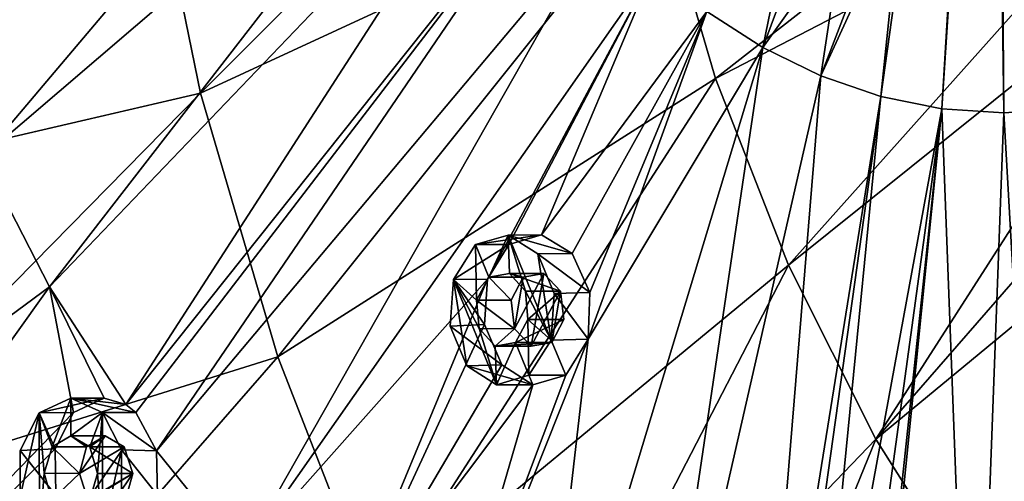
# Model space of a CAD drawing. Units: millimetres. Extents: x -51 to 167, y -76 to 24.
# Drawn here: x -18 to -5, y -43 to -37 of the extents above; entities that cross this region are included whole.
import ezdxf

# ---------------------------------------------------------------- set-up
doc = ezdxf.new("R2010")
doc.units = ezdxf.units.MM
doc.header["$LTSCALE"] = 65.185185
doc.layers.add('25', color=7, linetype='CONTINUOUS')

msp = doc.modelspace()

# ---------------------------------------------------------------- linework, layer by layer
at = {"layer": '25', "color": 253, "linetype": 'Continuous', "true_color": 0x999999}
for points in [[(-5.408, -27.187, -117.477), (-4.556, -37.737, -118.077), (-5.46, -27.234, -117.429), (-5.408, -27.187, -117.477)], [(-5.36, -27.135, -117.522), (-3.745, -37.573, -118.831), (-5.408, -27.187, -117.477), (-5.36, -27.135, -117.522)], [(-3.745, -37.573, -118.831), (-4.556, -37.737, -118.077), (-5.408, -27.187, -117.477), (-3.745, -37.573, -118.831)], [(-6.195, -37.737, -116.553), (-7.006, -37.573, -115.798), (-5.572, -27.31, -117.324), (-6.195, -37.737, -116.553)], [(-5.572, -27.31, -117.324), (-7.006, -37.573, -115.798), (-6.735, -34.978, -116.13), (-5.572, -27.31, -117.324)], [(-5.376, -37.792, -117.315), (-6.195, -37.737, -116.553), (-5.514, -27.275, -117.378), (-5.376, -37.792, -117.315)], [(-5.514, -27.275, -117.378), (-6.195, -37.737, -116.553), (-5.572, -27.31, -117.324), (-5.514, -27.275, -117.378)], [(-5.46, -27.234, -117.429), (-5.376, -37.792, -117.315), (-5.514, -27.275, -117.378), (-5.46, -27.234, -117.429)], [(-4.556, -37.737, -118.077), (-5.376, -37.792, -117.315), (-5.46, -27.234, -117.429), (-4.556, -37.737, -118.077)], [(-10.521, -31.997, -64.033), (-16.781, -33.893, -58.546), (-16.04, -37.532, -59.287), (-10.521, -31.997, -64.033)], [(-9.967, -34.718, -64.587), (-10.521, -31.997, -64.033), (-16.04, -37.532, -59.287), (-9.967, -34.718, -64.587)], [(-18.043, -40.103, -104.985), (-18.933, -38.377, -104.158), (-12.326, -32.719, -110.852), (-18.043, -40.103, -104.985)], [(-12.326, -32.719, -110.852), (-18.933, -38.377, -104.158), (-14.627, -33.284, -108.595), (-12.326, -32.719, -110.852)], [(-11.837, -33.619, -111.306), (-18.043, -40.103, -104.985), (-12.326, -32.719, -110.852), (-11.837, -33.619, -111.306)], [(-9.2, -37.334, -65.354), (-3.7, -33.033, -70.305), (-9.967, -34.718, -64.587), (-9.2, -37.334, -65.354)], [(-3.28, -34.265, -70.726), (-3.7, -33.033, -70.305), (-9.2, -37.334, -65.354), (-3.28, -34.265, -70.726)], [(-18.933, -38.377, -104.158), (-19.699, -36.545, -103.446), (-14.627, -33.284, -108.595), (-18.933, -38.377, -104.158)], [(-17.029, -41.663, -105.931), (-18.043, -40.103, -104.985), (-11.837, -33.619, -111.306), (-17.029, -41.663, -105.931)], [(-11.286, -34.449, -111.819), (-17.029, -41.663, -105.931), (-11.837, -33.619, -111.306), (-11.286, -34.449, -111.819)], [(-23.275, -34.887, -53.045), (-22.516, -39.033, -53.804), (-16.781, -33.893, -58.546), (-23.275, -34.887, -53.045)], [(-16.781, -33.893, -58.546), (-22.516, -39.033, -53.804), (-16.04, -37.532, -59.287), (-16.781, -33.893, -58.546)], [(-8.232, -39.813, -66.322), (-3.28, -34.265, -70.726), (-9.2, -37.334, -65.354), (-8.232, -39.813, -66.322)], [(-2.789, -35.445, -71.216), (-3.28, -34.265, -70.726), (-8.232, -39.813, -66.322), (-2.789, -35.445, -71.216)], [(-16.898, -41.768, -106.057), (-17.029, -41.663, -105.931), (-11.286, -34.449, -111.819), (-16.898, -41.768, -106.057)], [(-16.625, -42.28, -106.304), (-16.898, -41.768, -106.057), (-11.286, -34.449, -111.819), (-16.625, -42.28, -106.304)], [(-10.678, -35.201, -112.384), (-16.625, -42.28, -106.304), (-11.286, -34.449, -111.819), (-10.678, -35.201, -112.384)], [(-8.574, -36.923, -114.34), (-9.316, -36.444, -113.651), (-8.095, -34.591, -114.86), (-8.574, -36.923, -114.34)], [(-7.91, -35.14, -115.02), (-8.574, -36.923, -114.34), (-8.095, -34.591, -114.86), (-7.91, -35.14, -115.02)], [(-9.967, -34.718, -64.587), (-16.04, -37.532, -59.287), (-15.015, -41.031, -60.312), (-9.967, -34.718, -64.587)], [(-9.2, -37.334, -65.354), (-9.967, -34.718, -64.587), (-15.015, -41.031, -60.312), (-9.2, -37.334, -65.354)], [(-7.006, -37.573, -115.798), (-7.802, -37.301, -115.059), (-6.735, -34.978, -116.13), (-7.006, -37.573, -115.798)], [(-6.735, -34.978, -116.13), (-7.802, -37.301, -115.059), (-7.075, -35.397, -115.8), (-6.735, -34.978, -116.13)], [(-7.524, -35.452, -115.376), (-8.574, -36.923, -114.34), (-7.91, -35.14, -115.02), (-7.524, -35.452, -115.376)], [(-15.496, -43.676, -107.354), (-16.625, -42.28, -106.304), (-10.678, -35.201, -112.384), (-15.496, -43.676, -107.354)], [(-10.02, -35.868, -112.996), (-15.496, -43.676, -107.354), (-10.678, -35.201, -112.384), (-10.02, -35.868, -112.996)], [(-7.075, -35.397, -115.8), (-7.802, -37.301, -115.059), (-7.524, -35.452, -115.376), (-7.075, -35.397, -115.8)], [(-7.802, -37.301, -115.059), (-8.574, -36.923, -114.34), (-7.524, -35.452, -115.376), (-7.802, -37.301, -115.059)], [(-7.073, -42.122, -67.481), (-2.789, -35.445, -71.216), (-8.232, -39.813, -66.322), (-7.073, -42.122, -67.481)], [(-2.232, -36.564, -71.773), (-2.789, -35.445, -71.216), (-7.073, -42.122, -67.481), (-2.232, -36.564, -71.773)], [(-15.496, -43.676, -107.354), (-10.02, -35.868, -112.996), (-12.231, -40.001, -110.723), (-15.496, -43.676, -107.354)], [(-12.231, -40.001, -110.723), (-10.02, -35.868, -112.996), (-11.944, -39.541, -111.021), (-12.231, -40.001, -110.723)], [(-11.944, -39.541, -111.021), (-10.02, -35.868, -112.996), (-11.513, -39.412, -111.442), (-11.944, -39.541, -111.021)], [(-10.02, -35.868, -112.996), (-9.316, -36.444, -113.651), (-11.513, -39.412, -111.442), (-10.02, -35.868, -112.996)], [(-11.513, -39.412, -111.442), (-9.316, -36.444, -113.651), (-11.105, -39.657, -111.825), (-11.513, -39.412, -111.442)], [(-11.105, -39.657, -111.825), (-9.316, -36.444, -113.651), (-10.87, -40.178, -112.03), (-11.105, -39.657, -111.825)], [(-9.316, -36.444, -113.651), (-8.574, -36.923, -114.34), (-10.893, -40.795, -111.981), (-9.316, -36.444, -113.651)], [(-10.87, -40.178, -112.03), (-9.316, -36.444, -113.651), (-10.893, -40.795, -111.981), (-10.87, -40.178, -112.03)], [(-1.612, -37.615, -72.393), (-2.232, -36.564, -71.773), (-7.073, -42.122, -67.481), (-1.612, -37.615, -72.393)], [(-10.166, -47.659, -112.31), (-11.595, -46.922, -110.981), (-8.574, -36.923, -114.34), (-10.166, -47.659, -112.31)], [(-8.574, -36.923, -114.34), (-11.595, -46.922, -110.981), (-10.893, -40.795, -111.981), (-8.574, -36.923, -114.34)], [(-7.802, -37.301, -115.059), (-10.166, -47.659, -112.31), (-8.574, -36.923, -114.34), (-7.802, -37.301, -115.059)], [(-9.2, -37.334, -65.354), (-15.015, -41.031, -60.312), (-13.719, -44.346, -61.607), (-9.2, -37.334, -65.354)], [(-8.232, -39.813, -66.322), (-9.2, -37.334, -65.354), (-13.719, -44.346, -61.607), (-8.232, -39.813, -66.322)], [(-8.682, -47.978, -113.705), (-10.166, -47.659, -112.31), (-7.802, -37.301, -115.059), (-8.682, -47.978, -113.705)], [(-7.006, -37.573, -115.798), (-8.682, -47.978, -113.705), (-7.802, -37.301, -115.059), (-7.006, -37.573, -115.798)], [(-22.516, -39.033, -53.804), (-21.465, -43.048, -54.856), (-16.04, -37.532, -59.287), (-22.516, -39.033, -53.804)], [(-16.04, -37.532, -59.287), (-21.465, -43.048, -54.856), (-15.015, -41.031, -60.312), (-16.04, -37.532, -59.287)], [(-8.401, -47.53, -114.001), (-8.682, -47.978, -113.705), (-7.006, -37.573, -115.798), (-8.401, -47.53, -114.001)], [(-7.972, -47.401, -114.415), (-8.401, -47.53, -114.001), (-7.006, -37.573, -115.798), (-7.972, -47.401, -114.415)], [(-6.195, -37.737, -116.553), (-7.972, -47.401, -114.415), (-7.006, -37.573, -115.798), (-6.195, -37.737, -116.553)], [(-5.739, -44.234, -68.815), (-1.612, -37.615, -72.393), (-7.073, -42.122, -67.481), (-5.739, -44.234, -68.815)], [(-0.934, -38.591, -73.071), (-1.612, -37.615, -72.393), (-5.739, -44.234, -68.815), (-0.934, -38.591, -73.071)], [(-7.556, -47.643, -114.793), (-7.972, -47.401, -114.415), (-6.195, -37.737, -116.553), (-7.556, -47.643, -114.793)], [(-7.308, -48.171, -114.993), (-7.556, -47.643, -114.793), (-6.195, -37.737, -116.553), (-7.308, -48.171, -114.993)], [(-7.285, -48.553, -114.989), (-7.308, -48.171, -114.993), (-6.195, -37.737, -116.553), (-7.285, -48.553, -114.989)], [(-5.78, -48.735, -116.388), (-7.285, -48.553, -114.989), (-6.195, -37.737, -116.553), (-5.78, -48.735, -116.388)], [(-5.376, -37.792, -117.315), (-5.78, -48.735, -116.388), (-6.195, -37.737, -116.553), (-5.376, -37.792, -117.315)], [(-5.376, -37.792, -117.315), (-4.556, -37.737, -118.077), (-5.013, -44.185, -117.374), (-5.376, -37.792, -117.315)], [(-5.78, -48.735, -116.388), (-5.376, -37.792, -117.315), (-5.013, -44.185, -117.374), (-5.78, -48.735, -116.388)], [(-18.933, -38.377, -104.158), (-18.043, -40.103, -104.985), (-24.831, -45.117, -97.767), (-18.933, -38.377, -104.158)], [(-4.246, -46.121, -70.308), (-0.934, -38.591, -73.071), (-5.739, -44.234, -68.815), (-4.246, -46.121, -70.308)], [(-11.944, -39.541, -111.021), (-11.513, -39.412, -111.442), (-12.387, -39.541, -111.464), (-11.944, -39.541, -111.021)], [(-12.387, -39.541, -111.464), (-11.513, -39.412, -111.442), (-11.956, -39.414, -111.894), (-12.387, -39.541, -111.464)], [(-12.387, -39.541, -111.464), (-11.956, -39.414, -111.894), (-12.21, -39.974, -111.641), (-12.387, -39.541, -111.464)], [(-12.21, -39.974, -111.641), (-11.956, -39.414, -111.894), (-11.939, -39.926, -111.911), (-12.21, -39.974, -111.641)], [(-11.513, -39.412, -111.442), (-11.105, -39.657, -111.825), (-11.956, -39.414, -111.894), (-11.513, -39.412, -111.442)], [(-11.956, -39.414, -111.894), (-11.562, -39.662, -112.289), (-11.386, -40.809, -112.464), (-11.956, -39.414, -111.894)], [(-11.956, -39.414, -111.894), (-11.386, -40.809, -112.464), (-11.726, -40.159, -112.124), (-11.956, -39.414, -111.894)], [(-11.939, -39.926, -111.911), (-11.956, -39.414, -111.894), (-11.726, -40.159, -112.124), (-11.939, -39.926, -111.911)], [(-11.956, -39.414, -111.894), (-11.105, -39.657, -111.825), (-11.562, -39.662, -112.289), (-11.956, -39.414, -111.894)], [(-12.231, -40.001, -110.723), (-11.944, -39.541, -111.021), (-12.68, -40.005, -111.171), (-12.231, -40.001, -110.723)], [(-11.944, -39.541, -111.021), (-12.387, -39.541, -111.464), (-12.68, -40.005, -111.171), (-11.944, -39.541, -111.021)], [(-12.68, -40.005, -111.171), (-12.387, -39.541, -111.464), (-12.374, -40.279, -111.476), (-12.68, -40.005, -111.171)], [(-12.387, -39.541, -111.464), (-12.21, -39.974, -111.641), (-12.374, -40.279, -111.476), (-12.387, -39.541, -111.464)], [(-11.105, -39.657, -111.825), (-10.87, -40.178, -112.03), (-11.562, -39.662, -112.289), (-11.105, -39.657, -111.825)], [(-11.562, -39.662, -112.289), (-11.343, -40.191, -112.507), (-11.386, -40.809, -112.464), (-11.562, -39.662, -112.289)], [(-11.562, -39.662, -112.289), (-10.87, -40.178, -112.03), (-11.343, -40.191, -112.507), (-11.562, -39.662, -112.289)], [(-8.232, -39.813, -66.322), (-13.719, -44.346, -61.607), (-12.17, -47.435, -63.157), (-8.232, -39.813, -66.322)], [(-7.073, -42.122, -67.481), (-8.232, -39.813, -66.322), (-12.17, -47.435, -63.157), (-7.073, -42.122, -67.481)], [(-14.271, -44.922, -108.492), (-15.496, -43.676, -107.354), (-12.231, -40.001, -110.723), (-14.271, -44.922, -108.492)], [(-12.267, -40.601, -110.664), (-14.271, -44.922, -108.492), (-12.231, -40.001, -110.723), (-12.267, -40.601, -110.664)], [(-12.267, -40.601, -110.664), (-12.231, -40.001, -110.723), (-12.68, -40.005, -111.171), (-12.267, -40.601, -110.664)], [(-12.374, -40.279, -111.476), (-12.21, -39.974, -111.641), (-11.916, -40.278, -111.017), (-12.374, -40.279, -111.476)], [(-12.21, -39.974, -111.641), (-11.939, -39.926, -111.911), (-11.755, -39.974, -111.186), (-12.21, -39.974, -111.641)], [(-11.916, -40.278, -111.017), (-12.21, -39.974, -111.641), (-11.755, -39.974, -111.186), (-11.916, -40.278, -111.017)], [(-11.755, -39.974, -111.186), (-11.939, -39.926, -111.911), (-11.483, -39.924, -111.45), (-11.755, -39.974, -111.186)], [(-11.483, -39.924, -111.45), (-11.939, -39.926, -111.911), (-11.259, -40.157, -111.656), (-11.483, -39.924, -111.45)], [(-11.939, -39.926, -111.911), (-11.726, -40.159, -112.124), (-11.259, -40.157, -111.656), (-11.939, -39.926, -111.911)], [(-11.872, -40.657, -111.044), (-11.916, -40.278, -111.017), (-11.755, -39.974, -111.186), (-11.872, -40.657, -111.044)], [(-11.648, -40.89, -111.25), (-11.872, -40.657, -111.044), (-11.483, -39.924, -111.45), (-11.648, -40.89, -111.25)], [(-11.872, -40.657, -111.044), (-11.755, -39.974, -111.186), (-11.483, -39.924, -111.45), (-11.872, -40.657, -111.044)], [(-11.648, -40.89, -111.25), (-11.483, -39.924, -111.45), (-11.259, -40.157, -111.656), (-11.648, -40.89, -111.25)], [(-24.831, -45.117, -97.767), (-18.043, -40.103, -104.985), (-23.434, -47.653, -99.065), (-24.831, -45.117, -97.767)], [(-23.434, -47.653, -99.065), (-18.043, -40.103, -104.985), (-17.728, -41.768, -105.227), (-23.434, -47.653, -99.065)], [(-18.043, -40.103, -104.985), (-17.029, -41.663, -105.931), (-17.318, -41.578, -105.647), (-18.043, -40.103, -104.985)], [(-17.728, -41.768, -105.227), (-18.043, -40.103, -104.985), (-17.318, -41.578, -105.647), (-17.728, -41.768, -105.227)], [(-12.723, -40.624, -111.127), (-12.267, -40.601, -110.664), (-12.68, -40.005, -111.171), (-12.723, -40.624, -111.127)], [(-12.504, -41.152, -111.346), (-12.723, -40.624, -111.127), (-12.68, -40.005, -111.171), (-12.504, -41.152, -111.346)], [(-12.11, -41.401, -111.74), (-12.504, -41.152, -111.346), (-12.68, -40.005, -111.171), (-12.11, -41.401, -111.74)], [(-12.11, -41.401, -111.74), (-12.68, -40.005, -111.171), (-12.34, -40.656, -111.511), (-12.11, -41.401, -111.74)], [(-12.34, -40.656, -111.511), (-12.68, -40.005, -111.171), (-12.374, -40.279, -111.476), (-12.34, -40.656, -111.511)], [(-11.726, -40.159, -112.124), (-11.692, -40.536, -112.159), (-11.259, -40.157, -111.656), (-11.726, -40.159, -112.124)], [(-11.726, -40.159, -112.124), (-11.386, -40.809, -112.464), (-11.692, -40.536, -112.159), (-11.726, -40.159, -112.124)], [(-11.259, -40.157, -111.656), (-11.692, -40.536, -112.159), (-11.215, -40.537, -111.683), (-11.259, -40.157, -111.656)], [(-11.376, -40.84, -111.514), (-11.648, -40.89, -111.25), (-11.259, -40.157, -111.656), (-11.376, -40.84, -111.514)], [(-11.343, -40.191, -112.507), (-10.893, -40.795, -111.981), (-11.386, -40.809, -112.464), (-11.343, -40.191, -112.507)], [(-11.376, -40.84, -111.514), (-11.259, -40.157, -111.656), (-11.215, -40.537, -111.683), (-11.376, -40.84, -111.514)], [(-10.87, -40.178, -112.03), (-10.893, -40.795, -111.981), (-11.343, -40.191, -112.507), (-10.87, -40.178, -112.03)], [(-11.872, -40.657, -111.044), (-12.374, -40.279, -111.476), (-11.916, -40.278, -111.017), (-11.872, -40.657, -111.044)], [(-12.34, -40.656, -111.511), (-12.374, -40.279, -111.476), (-11.872, -40.657, -111.044), (-12.34, -40.656, -111.511)], [(-12.04, -41.139, -110.86), (-14.271, -44.922, -108.492), (-12.267, -40.601, -110.664), (-12.04, -41.139, -110.86)], [(-12.04, -41.139, -110.86), (-12.267, -40.601, -110.664), (-12.723, -40.624, -111.127), (-12.04, -41.139, -110.86)], [(-12.504, -41.152, -111.346), (-12.04, -41.139, -110.86), (-12.723, -40.624, -111.127), (-12.504, -41.152, -111.346)], [(-12.127, -40.889, -111.724), (-12.11, -41.401, -111.74), (-12.34, -40.656, -111.511), (-12.127, -40.889, -111.724)], [(-12.127, -40.889, -111.724), (-12.34, -40.656, -111.511), (-11.872, -40.657, -111.044), (-12.127, -40.889, -111.724)], [(-11.692, -40.536, -112.159), (-11.679, -41.273, -112.171), (-11.856, -40.84, -111.994), (-11.692, -40.536, -112.159)], [(-11.692, -40.536, -112.159), (-11.856, -40.84, -111.994), (-11.215, -40.537, -111.683), (-11.692, -40.536, -112.159)], [(-11.856, -40.84, -111.994), (-11.376, -40.84, -111.514), (-11.215, -40.537, -111.683), (-11.856, -40.84, -111.994)], [(-11.386, -40.809, -112.464), (-11.679, -41.273, -112.171), (-11.692, -40.536, -112.159), (-11.386, -40.809, -112.464)], [(-11.648, -40.89, -111.25), (-12.127, -40.889, -111.724), (-11.872, -40.657, -111.044), (-11.648, -40.89, -111.25)], [(-11.595, -46.922, -110.981), (-12.967, -46.008, -109.705), (-10.893, -40.795, -111.981), (-11.595, -46.922, -110.981)], [(-12.967, -46.008, -109.705), (-11.187, -41.273, -111.678), (-10.893, -40.795, -111.981), (-12.967, -46.008, -109.705)], [(-11.856, -40.84, -111.994), (-12.11, -41.401, -111.74), (-12.127, -40.889, -111.724), (-11.856, -40.84, -111.994)], [(-11.856, -40.84, -111.994), (-12.127, -40.889, -111.724), (-11.376, -40.84, -111.514), (-11.856, -40.84, -111.994)], [(-11.376, -40.84, -111.514), (-12.127, -40.889, -111.724), (-11.648, -40.89, -111.25), (-11.376, -40.84, -111.514)], [(-11.679, -41.273, -112.171), (-12.11, -41.401, -111.74), (-11.856, -40.84, -111.994), (-11.679, -41.273, -112.171)], [(-11.386, -40.809, -112.464), (-11.187, -41.273, -111.678), (-11.679, -41.273, -112.171), (-11.386, -40.809, -112.464)], [(-10.893, -40.795, -111.981), (-11.187, -41.273, -111.678), (-11.386, -40.809, -112.464), (-10.893, -40.795, -111.981)], [(-21.465, -43.048, -54.856), (-20.131, -46.893, -56.189), (-15.015, -41.031, -60.312), (-21.465, -43.048, -54.856)], [(-15.015, -41.031, -60.312), (-20.131, -46.893, -56.189), (-13.719, -44.346, -61.607), (-15.015, -41.031, -60.312)], [(-11.626, -41.401, -111.248), (-14.271, -44.922, -108.492), (-12.04, -41.139, -110.86), (-11.626, -41.401, -111.248)], [(-11.626, -41.401, -111.248), (-12.04, -41.139, -110.86), (-12.504, -41.152, -111.346), (-11.626, -41.401, -111.248)], [(-12.11, -41.401, -111.74), (-11.626, -41.401, -111.248), (-12.504, -41.152, -111.346), (-12.11, -41.401, -111.74)], [(-11.187, -41.273, -111.678), (-12.967, -46.008, -109.705), (-11.626, -41.401, -111.248), (-11.187, -41.273, -111.678)], [(-11.679, -41.273, -112.171), (-11.626, -41.401, -111.248), (-12.11, -41.401, -111.74), (-11.679, -41.273, -112.171)], [(-11.187, -41.273, -111.678), (-11.626, -41.401, -111.248), (-11.679, -41.273, -112.171), (-11.187, -41.273, -111.678)], [(-12.967, -46.008, -109.705), (-14.271, -44.922, -108.492), (-11.626, -41.401, -111.248), (-12.967, -46.008, -109.705)], [(-17.728, -41.768, -105.227), (-17.318, -41.578, -105.647), (-18.182, -41.775, -105.669), (-17.728, -41.768, -105.227)], [(-17.318, -41.578, -105.647), (-17.761, -41.578, -106.09), (-18.182, -41.775, -105.669), (-17.318, -41.578, -105.647)], [(-18.182, -41.775, -105.669), (-17.761, -41.578, -106.09), (-18.011, -42.225, -105.84), (-18.182, -41.775, -105.669)], [(-17.761, -41.578, -106.09), (-17.761, -42.078, -106.09), (-18.011, -42.225, -105.84), (-17.761, -41.578, -106.09)], [(-17.761, -41.578, -106.09), (-17.342, -41.772, -106.508), (-17.761, -42.078, -106.09), (-17.761, -41.578, -106.09)], [(-17.029, -41.663, -105.931), (-16.898, -41.768, -106.057), (-17.761, -41.578, -106.09), (-17.029, -41.663, -105.931)], [(-17.318, -41.578, -105.647), (-17.029, -41.663, -105.931), (-17.761, -41.578, -106.09), (-17.318, -41.578, -105.647)], [(-17.761, -41.578, -106.09), (-16.898, -41.768, -106.057), (-17.342, -41.772, -106.508), (-17.761, -41.578, -106.09)], [(-17.97, -42.254, -104.961), (-23.434, -47.653, -99.065), (-17.728, -41.768, -105.227), (-17.97, -42.254, -104.961)], [(-18.434, -42.275, -105.416), (-17.97, -42.254, -104.961), (-18.182, -41.775, -105.669), (-18.434, -42.275, -105.416)], [(-18.433, -42.888, -105.418), (-18.434, -42.275, -105.416), (-18.182, -41.775, -105.669), (-18.433, -42.888, -105.418)], [(-18.179, -43.383, -105.671), (-18.433, -42.888, -105.418), (-18.182, -41.775, -105.669), (-18.179, -43.383, -105.671)], [(-17.97, -42.254, -104.961), (-17.728, -41.768, -105.227), (-18.182, -41.775, -105.669), (-17.97, -42.254, -104.961)], [(-18.179, -43.383, -105.671), (-18.182, -41.775, -105.669), (-18.114, -42.576, -105.736), (-18.179, -43.383, -105.671)], [(-18.114, -42.576, -105.736), (-18.182, -41.775, -105.669), (-18.011, -42.225, -105.84), (-18.114, -42.576, -105.736)], [(-17.761, -42.078, -106.09), (-17.342, -41.772, -106.508), (-17.509, -42.227, -106.341), (-17.761, -42.078, -106.09)], [(-17.509, -42.227, -106.341), (-17.342, -41.772, -106.508), (-17.407, -42.579, -106.443), (-17.509, -42.227, -106.341)], [(-17.342, -41.772, -106.508), (-17.34, -43.38, -106.511), (-17.407, -42.579, -106.443), (-17.342, -41.772, -106.508)], [(-16.898, -41.768, -106.057), (-16.625, -42.28, -106.304), (-17.342, -41.772, -106.508), (-16.898, -41.768, -106.057)], [(-17.342, -41.772, -106.508), (-17.089, -42.267, -106.762), (-17.34, -43.38, -106.511), (-17.342, -41.772, -106.508)], [(-17.342, -41.772, -106.508), (-16.625, -42.28, -106.304), (-17.089, -42.267, -106.762), (-17.342, -41.772, -106.508)], [(-18.011, -42.225, -105.84), (-17.761, -42.078, -106.09), (-17.552, -42.224, -105.381), (-18.011, -42.225, -105.84)], [(-17.761, -42.078, -106.09), (-17.509, -42.227, -106.341), (-17.306, -42.078, -105.635), (-17.761, -42.078, -106.09)], [(-17.552, -42.224, -105.381), (-17.761, -42.078, -106.09), (-17.306, -42.078, -105.635), (-17.552, -42.224, -105.381)], [(-17.647, -42.578, -105.269), (-17.552, -42.224, -105.381), (-17.306, -42.078, -105.635), (-17.647, -42.578, -105.269)], [(-17.647, -42.578, -105.269), (-17.306, -42.078, -105.635), (-17.052, -42.224, -105.881), (-17.647, -42.578, -105.269)], [(-17.306, -42.078, -105.635), (-17.509, -42.227, -106.341), (-17.052, -42.224, -105.881), (-17.306, -42.078, -105.635)], [(-17.647, -42.578, -105.269), (-18.011, -42.225, -105.84), (-17.552, -42.224, -105.381), (-17.647, -42.578, -105.269)], [(-17.534, -42.931, -105.364), (-17.647, -42.578, -105.269), (-17.052, -42.224, -105.881), (-17.534, -42.931, -105.364)], [(-17.534, -42.931, -105.364), (-17.052, -42.224, -105.881), (-16.94, -42.578, -105.976), (-17.534, -42.931, -105.364)], [(-17.052, -42.224, -105.881), (-17.509, -42.227, -106.341), (-16.94, -42.578, -105.976), (-17.052, -42.224, -105.881)], [(-7.073, -42.122, -67.481), (-12.17, -47.435, -63.157), (-10.385, -50.259, -64.941), (-7.073, -42.122, -67.481)], [(-5.739, -44.234, -68.815), (-7.073, -42.122, -67.481), (-10.385, -50.259, -64.941), (-5.739, -44.234, -68.815)], [(-17.961, -42.872, -104.939), (-23.434, -47.653, -99.065), (-17.97, -42.254, -104.961), (-17.961, -42.872, -104.939)], [(-17.961, -42.872, -104.939), (-17.97, -42.254, -104.961), (-18.434, -42.275, -105.416), (-17.961, -42.872, -104.939)], [(-18.433, -42.888, -105.418), (-17.961, -42.872, -104.939), (-18.434, -42.275, -105.416), (-18.433, -42.888, -105.418)], [(-18.114, -42.576, -105.736), (-18.011, -42.225, -105.84), (-17.647, -42.578, -105.269), (-18.114, -42.576, -105.736)], [(-17.509, -42.227, -106.341), (-17.407, -42.579, -106.443), (-16.94, -42.578, -105.976), (-17.509, -42.227, -106.341)], [(-17.089, -42.267, -106.762), (-17.087, -42.88, -106.764), (-17.34, -43.38, -106.511), (-17.089, -42.267, -106.762)], [(-16.625, -42.28, -106.304), (-16.609, -42.867, -106.291), (-17.089, -42.267, -106.762), (-16.625, -42.28, -106.304)], [(-17.089, -42.267, -106.762), (-16.609, -42.867, -106.291), (-17.087, -42.88, -106.764), (-17.089, -42.267, -106.762)], [(-16.625, -42.28, -106.304), (-15.496, -43.676, -107.354), (-16.609, -42.867, -106.291), (-16.625, -42.28, -106.304)], [(-18.012, -42.928, -105.838), (-18.179, -43.383, -105.671), (-18.114, -42.576, -105.736), (-18.012, -42.928, -105.838)], [(-18.012, -42.928, -105.838), (-18.114, -42.576, -105.736), (-17.647, -42.578, -105.269), (-18.012, -42.928, -105.838)], [(-17.534, -42.931, -105.364), (-18.012, -42.928, -105.838), (-17.647, -42.578, -105.269), (-17.534, -42.931, -105.364)], [(-17.281, -43.078, -105.61), (-17.534, -42.931, -105.364), (-16.94, -42.578, -105.976), (-17.281, -43.078, -105.61)], [(-17.407, -42.579, -106.443), (-17.51, -42.93, -106.34), (-16.94, -42.578, -105.976), (-17.407, -42.579, -106.443)], [(-16.94, -42.578, -105.976), (-17.51, -42.93, -106.34), (-17.034, -42.931, -105.864), (-16.94, -42.578, -105.976)], [(-17.407, -42.579, -106.443), (-17.34, -43.38, -106.511), (-17.51, -42.93, -106.34), (-17.407, -42.579, -106.443)], [(-17.281, -43.078, -105.61), (-16.94, -42.578, -105.976), (-17.034, -42.931, -105.864), (-17.281, -43.078, -105.61)]]:
    msp.add_3dface(points, dxfattribs=at)

doc.saveas('drawing.dxf')
